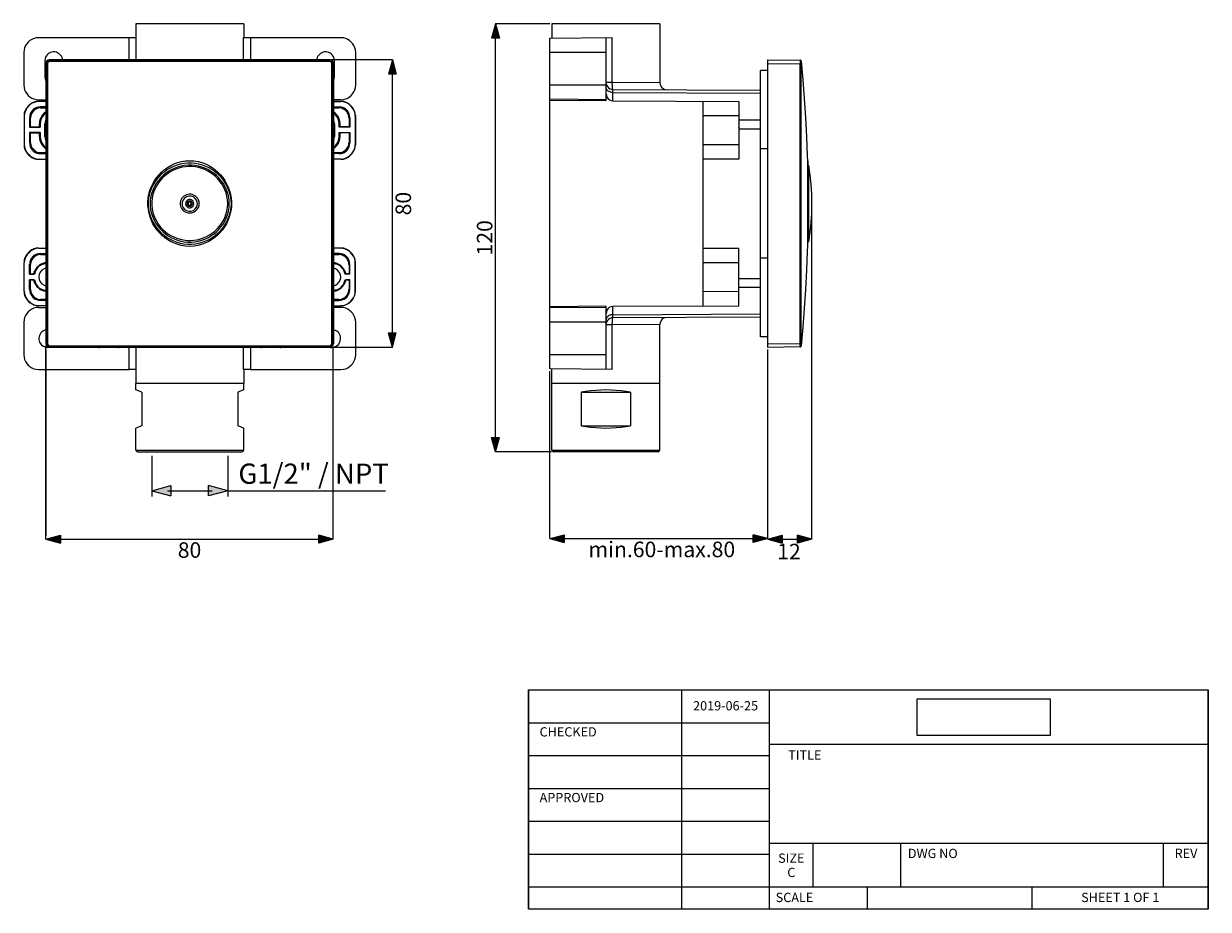
# Model space of a CAD drawing. Units: millimetres. Extents: x 66 to 295, y -208 to -37.
import ezdxf

# ---------------------------------------------------------------- set-up
doc = ezdxf.new("R2010")
doc.units = ezdxf.units.MM
doc.header["$MEASUREMENT"] = 0
doc.header["$XCLIPFRAME"] = 0
for name, color, linetype, lineweight in [('0_Ном._пера__1', 7, 'Continuous', 13), ('0_Ном._пера__21', 7, 'Continuous', 20), ('Чертеж и Рисунок_Ном._пера__1', 7, 'Continuous', 13), ('Чертеж и Рисунок_Ном._пера__5', 5, 'Continuous', 0)]:
    doc.layers.add(name, color=color, linetype=linetype, lineweight=lineweight)
doc.layers.add('_Шаблон', color=7, linetype='Continuous')
doc.layers.add('Чертеж и Рисунок', color=7, linetype='Continuous')
doc.styles.add('СГЕНЕРИР_СТИЛЬ_1', font='txt')
doc.dimstyles.new('СГЕНЕРИР_СТИЛЬ__1', dxfattribs={"dimtxt": 3, "dimasz": 2.753623, "dimexe": 0.18, "dimexo": 0.4, "dimgap": 0.09, "dimtad": 3, "dimtih": 1, "dimtoh": 1, "dimdec": 0, "dimzin": 0, "dimdsep": 46, "dimtxsty": 'СГЕНЕРИР_СТИЛЬ_1', "dimblk": 'ARROWHEAD_5', "dimblk1": 'ARROWHEAD_5', "dimblk2": 'ARROWHEAD_5', "dimcen": 0.09, "dimclrd": 5, "dimclre": 5, "dimclrt": 5, "dimazin": 0, "dimtfac": 1, "dimtdec": 4, "dimtmove": 0, "dimatfit": 3, "dimfxl": 0, "dimtolj": 1, "dimtzin": 0, "dimarcsym": 0})
doc.dimstyles.new('СГЕНЕРИР_СТИЛЬ__2', dxfattribs={"dimtxt": 3, "dimasz": 2.753623, "dimexe": 0.18, "dimexo": 0.4, "dimgap": 0.09, "dimtad": 3, "dimdec": 0, "dimzin": 0, "dimdsep": 46, "dimtxsty": 'СГЕНЕРИР_СТИЛЬ_1', "dimblk": 'ARROWHEAD_5', "dimblk1": 'ARROWHEAD_5', "dimblk2": 'ARROWHEAD_5', "dimcen": 0.09, "dimclrd": 5, "dimclre": 5, "dimclrt": 5, "dimazin": 0, "dimtfac": 1, "dimtdec": 4, "dimtmove": 0, "dimatfit": 3, "dimfxl": 0, "dimtolj": 1, "dimtzin": 0, "dimarcsym": 0})
doc.dimstyles.new('СГЕНЕРИР_СТИЛЬ__3', dxfattribs={"dimtxt": 3, "dimasz": 2.753623, "dimexe": 0.18, "dimexo": 0.4, "dimgap": 0.09, "dimtad": 1, "dimdec": 0, "dimzin": 0, "dimdsep": 46, "dimtxsty": 'СГЕНЕРИР_СТИЛЬ_1', "dimblk": 'ARROWHEAD_5', "dimblk1": 'ARROWHEAD_5', "dimblk2": 'ARROWHEAD_5', "dimcen": 0.09, "dimclrd": 5, "dimclre": 5, "dimclrt": 5, "dimazin": 0, "dimtfac": 1, "dimtdec": 4, "dimtmove": 0, "dimatfit": 3, "dimfxl": 0, "dimtolj": 1, "dimtzin": 0, "dimarcsym": 0})
doc.dimstyles.new('СГЕНЕРИР_СТИЛЬ__4', dxfattribs={"dimtxt": 3, "dimasz": 2.753623, "dimexe": 0.18, "dimexo": 0.4, "dimgap": 0.09, "dimtad": 1, "dimtih": 1, "dimtoh": 1, "dimdec": 0, "dimzin": 0, "dimdsep": 46, "dimtxsty": 'СГЕНЕРИР_СТИЛЬ_1', "dimblk": 'ARROWHEAD_5', "dimblk1": 'ARROWHEAD_5', "dimblk2": 'ARROWHEAD_5', "dimcen": 0.09, "dimclrd": 5, "dimclre": 5, "dimclrt": 5, "dimazin": 0, "dimtfac": 1, "dimtdec": 4, "dimtmove": 2, "dimatfit": 3, "dimfxl": 0, "dimtolj": 1, "dimtzin": 0, "dimarcsym": 0})
picture_1 = doc.add_image_def('image1.png', size_in_pixel=(1453, 402))

# ---------------------------------------------------------------- blocks, each defined once
blk = doc.blocks.new('Линия_1', base_point=(90.89, -127.41))
at = {"layer": 'Чертеж и Рисунок_Ном._пера__5', "linetype": 'Continuous', "lineweight": 0}
for points in [[(90.89, -127.41), (94.62, -128.41), (94.62, -126.41)], [(105.61, -127.41), (101.88, -126.41), (101.88, -128.41)]]:
    blk.add_hatch(color=5, dxfattribs=at).paths.add_polyline_path(points)
at = {"layer": 'Чертеж и Рисунок_Ном._пера__5', "color": 5, "linetype": 'Continuous', "lineweight": 0}
for p, q in [((90.89, -127.41), (94.62, -126.41)), ((90.89, -127.41), (94.62, -128.41)), ((94.62, -126.41), (94.62, -128.41)), ((94.62, -127.41), (101.88, -127.41)), ((105.61, -127.41), (101.88, -126.41)), ((101.88, -128.41), (101.88, -126.41)), ((105.61, -127.41), (101.88, -128.41))]:
    blk.add_line(p, q, dxfattribs=at)
blk = doc.blocks.new('*D2')
at = {"layer": 'Чертеж и Рисунок_Ном._пера__5', "linetype": 'Continuous', "lineweight": 0}
for points in [[(70.45, -136.76), (73.25, -137.51), (73.25, -136.01)], [(125.96, -136.76), (123.16, -136.01), (123.16, -137.51)]]:
    blk.add_hatch(color=5, dxfattribs=at).paths.add_polyline_path(points)
at = {"layer": 'Чертеж и Рисунок_Ном._пера__5', "color": 5, "linetype": 'Continuous', "lineweight": 0}
for p, q in [((70.45, -136.76), (70.45, -99.42)), ((125.96, -136.76), (125.96, -99.68)), ((70.45, -136.76), (73.25, -136.01)), ((70.45, -136.76), (73.25, -137.51)), ((73.25, -136.01), (73.25, -137.51)), ((73.25, -136.76), (123.16, -136.76)), ((125.96, -136.76), (123.16, -136.01)), ((123.16, -137.51), (123.16, -136.01)), ((125.96, -136.76), (123.16, -137.51))]:
    blk.add_line(p, q, dxfattribs=at)
at = {"layer": 'Чертеж и Рисунок_Ном._пера__5', "color": 5, "lineweight": 0, "insert": (95.93, -140.36), "char_height": 3, "attachment_point": 7, "style": 'СГЕНЕРИР_СТИЛЬ_1'}
blk.add_mtext('\\A1;{\\pql;\\fArial|b0|i0|c204|p38;80}', dxfattribs=at)
blk = doc.blocks.new('ARROWHEAD_5')
at = {"linetype": 'Continuous', "lineweight": 0}
blk.add_hatch(color=0, dxfattribs=at).paths.add_polyline_path([(-1, 0.2679), (0, 0), (-1, -0.2679)])
at = {"color": 0, "linetype": 'Continuous', "lineweight": 0}
blk.add_line((0, 0), (-1, 0), dxfattribs=at)
blk = doc.blocks.new('*D4')
at = {"layer": 'Чертеж и Рисунок_Ном._пера__5', "linetype": 'Continuous', "lineweight": 0}
for points in [[(137.4, -44.13), (136.65, -46.93), (138.15, -46.93)], [(137.4, -99.72), (138.15, -96.92), (136.65, -96.92)]]:
    blk.add_hatch(color=5, dxfattribs=at).paths.add_polyline_path(points)
at = {"layer": 'Чертеж и Рисунок_Ном._пера__5', "color": 5, "linetype": 'Continuous', "lineweight": 0}
for p, q in [((137.4, -44.13), (125.65, -44.13)), ((137.4, -44.13), (136.65, -46.93)), ((137.4, -44.13), (138.15, -46.93)), ((138.15, -46.93), (136.65, -46.93)), ((137.4, -96.92), (137.4, -46.93)), ((137.4, -99.72), (136.65, -96.92)), ((136.65, -96.92), (138.15, -96.92)), ((137.4, -99.72), (138.15, -96.92)), ((137.4, -99.72), (125.92, -99.72))]:
    blk.add_line(p, q, dxfattribs=at)
at = {"layer": 'Чертеж и Рисунок_Ном._пера__5', "color": 5, "lineweight": 0, "insert": (141, -74.2), "char_height": 3, "attachment_point": 7, "rotation": 90, "style": 'СГЕНЕРИР_СТИЛЬ_1'}
blk.add_mtext('\\A1;{\\pql;\\fArial|b0|i0|c204|p38;80}', dxfattribs=at)
blk = doc.blocks.new('*D5')
at = {"layer": 'Чертеж и Рисунок_Ном._пера__5', "linetype": 'Continuous', "lineweight": 0}
for points in [[(157.31, -37.16), (156.56, -39.96), (158.06, -39.96)], [(157.31, -119.89), (158.06, -117.09), (156.56, -117.09)]]:
    blk.add_hatch(color=5, dxfattribs=at).paths.add_polyline_path(points)
at = {"layer": 'Чертеж и Рисунок_Ном._пера__5', "color": 5, "linetype": 'Continuous', "lineweight": 0}
for p, q in [((157.31, -37.16), (156.56, -39.96)), ((157.31, -37.16), (158.06, -39.96)), ((167.79, -37.16), (157.31, -37.16)), ((158.06, -39.96), (156.56, -39.96)), ((157.31, -117.09), (157.31, -39.96)), ((157.31, -119.89), (156.56, -117.09)), ((156.56, -117.09), (158.06, -117.09)), ((157.31, -119.89), (158.06, -117.09)), ((168.14, -119.89), (157.31, -119.89))]:
    blk.add_line(p, q, dxfattribs=at)
at = {"layer": 'Чертеж и Рисунок_Ном._пера__5', "color": 5, "lineweight": 0, "insert": (156.71, -81.94), "char_height": 3, "attachment_point": 7, "rotation": 90, "style": 'СГЕНЕРИР_СТИЛЬ_1'}
blk.add_mtext('\\A1;{\\pql;\\fArial|b0|i0|c204|p38;120}', dxfattribs=at)
blk = doc.blocks.new('*D6')
at = {"layer": 'Чертеж и Рисунок_Ном._пера__5', "linetype": 'Continuous', "lineweight": 0}
for points in [[(167.79, -136.64), (170.59, -137.39), (170.59, -135.89)], [(209.91, -136.64), (207.11, -135.89), (207.11, -137.39)]]:
    blk.add_hatch(color=5, dxfattribs=at).paths.add_polyline_path(points)
at = {"layer": 'Чертеж и Рисунок_Ном._пера__5', "color": 5, "linetype": 'Continuous', "lineweight": 0}
for p, q in [((209.91, -136.64), (209.91, -100.12)), ((167.79, -136.64), (167.79, -104.28)), ((167.79, -136.64), (170.59, -135.89)), ((167.79, -136.64), (170.59, -137.39)), ((170.59, -135.89), (170.59, -137.39)), ((170.59, -136.64), (207.11, -136.64)), ((209.91, -136.64), (207.11, -135.89)), ((207.11, -137.39), (207.11, -135.89)), ((209.91, -136.64), (207.11, -137.39))]:
    blk.add_line(p, q, dxfattribs=at)
at = {"layer": 'Чертеж и Рисунок_Ном._пера__5', "color": 5, "lineweight": 0, "insert": (175.28, -140.24), "char_height": 3, "attachment_point": 7, "style": 'СГЕНЕРИР_СТИЛЬ_1'}
blk.add_mtext('\\A1;{\\pql;\\fArial|b0|i0|c204|p38;min.60-max.80}', dxfattribs=at)
blk = doc.blocks.new('*D7')
at = {"layer": 'Чертеж и Рисунок_Ном._пера__5', "linetype": 'Continuous', "lineweight": 0}
for points in [[(209.91, -136.76), (212.71, -137.51), (212.71, -136.01)], [(218.42, -136.76), (215.62, -136.01), (215.62, -137.51)]]:
    blk.add_hatch(color=5, dxfattribs=at).paths.add_polyline_path(points)
at = {"layer": 'Чертеж и Рисунок_Ном._пера__5', "color": 5, "linetype": 'Continuous', "lineweight": 0}
for p, q in [((218.42, -136.76), (218.42, -72.13)), ((209.91, -136.76), (209.91, -100.12)), ((209.91, -136.76), (212.71, -136.01)), ((209.91, -136.76), (212.71, -137.51)), ((212.71, -136.01), (212.71, -137.51)), ((212.71, -136.76), (215.62, -136.76)), ((218.42, -136.76), (215.62, -136.01)), ((215.62, -137.51), (215.62, -136.01)), ((218.42, -136.76), (215.62, -137.51))]:
    blk.add_line(p, q, dxfattribs=at)
at = {"layer": 'Чертеж и Рисунок_Ном._пера__5', "color": 5, "lineweight": 0, "insert": (211.72, -140.65), "char_height": 3, "attachment_point": 7, "style": 'СГЕНЕРИР_СТИЛЬ_1'}
blk.add_mtext('\\A1;{\\pql;\\fArial|b0|i0|c204|p38;12}', dxfattribs=at)

msp = doc.modelspace()

# ---------------------------------------------------------------- hatches: boundary and pattern name
at = {"layer": 'Чертеж и Рисунок_Ном._пера__1', "linetype": 'Continuous', "lineweight": 0, "true_color": 0x000000}
for points in [[(90.89, -127.41), (93.92, -127.96), (93.92, -126.85)], [(105.61, -127.41), (102.55, -126.85), (102.55, -127.96)]]:
    msp.add_hatch(color=18, dxfattribs=at).paths.add_polyline_path(points)

# ---------------------------------------------------------------- linework, layer by layer
at = {"layer": '0_Ном._пера__1', "color": 7, "linetype": 'Continuous', "lineweight": 13}
for p, q in [((163.67, -208.17), (163.67, -165.86)), ((163.67, -165.86), (294.98, -165.86)), ((193.29, -208.17), (193.29, -165.86)), ((210.22, -208.17), (210.22, -165.86)), ((295, -208.17), (295, -165.86)), ((163.67, -172.22), (210.22, -172.22)), ((210.22, -176.35), (294.98, -176.35)), ((163.67, -178.55), (210.22, -178.55)), ((163.67, -184.91), (210.22, -184.91)), ((163.67, -191.24), (210.22, -191.24)), ((210.22, -195.47), (294.98, -195.47)), ((218.68, -203.93), (218.68, -195.47)), ((235.6, -203.93), (235.6, -195.47)), ((286.37, -203.93), (286.37, -195.47)), ((294.98, -195.47), (294.98, -201.66)), ((163.67, -197.6), (210.22, -197.6)), ((294.98, -198.36), (294.98, -203.19)), ((163.67, -203.93), (294.98, -203.93)), ((229.18, -208.24), (229.18, -203.93)), ((260.99, -208.24), (260.99, -203.93)), ((163.67, -208.17), (295, -208.17))]:
    msp.add_line(p, q, dxfattribs=at)
at = {"layer": '0_Ном._пера__21', "color": 7, "linetype": 'Continuous', "lineweight": 20}
for p, q in [((163.67, -165.86), (295, -165.86)), ((163.67, -165.86), (163.67, -208.17)), ((295, -165.86), (295, -208.17)), ((295, -175.22), (295, -208.28)), ((163.67, -208.17), (295, -208.17))]:
    msp.add_line(p, q, dxfattribs=at)
at = {"layer": 'Чертеж и Рисунок_Ном._пера__1', "color": 7, "linetype": 'Continuous', "lineweight": 13, "flags": 128}
for points in [[(87.83, -37.16), (87.83, -39.87)], [(108.67, -37.16), (87.83, -37.16)], [(108.67, -37.16), (108.67, -39.87)], [(168.19, -37.16), (168.19, -39.96)], [(189.07, -37.16), (168.19, -37.16)], [(189.07, -37.16), (189.07, -48.56)], [(86.52, -39.87), (69.05, -39.87)], [(86.52, -39.84), (87.89, -39.84)], [(86.52, -44.13), (86.52, -39.87)], [(87.89, -44.13), (87.89, -39.84)], [(108.58, -39.84), (108.58, -44.13)], [(108.61, -39.84), (109.98, -39.84)], [(109.98, -39.87), (109.98, -44.13)], [(127.44, -39.87), (109.98, -39.87)], [(167.79, -39.96), (179.86, -39.84)], [(179.85, -104), (167.79, -103.88), (167.79, -39.96)], [(178.63, -39.87), (178.63, -52.09)], [(179.85, -48.5), (179.85, -39.84)], [(66.17, -42.73), (66.17, -48.99)], [(130.3, -48.99), (130.3, -42.73)], [(178.63, -42.73), (167.79, -42.73)], [(70.28, -44.3), (70.28, -47.42)], [(71.12, -44.16), (70.86, -44.21), (70.66, -44.36), (70.51, -44.56), (70.45, -44.83)], [(70.45, -44.83), (70.45, -99.02)], [(70.45, -44.83), (70.54, -44.91)], [(70.75, -44.91), (70.54, -44.91)], [(70.54, -44.91), (70.54, -98.93)], [(71.24, -44.24), (70.98, -44.3), (70.77, -44.45), (70.63, -44.65), (70.57, -44.91)], [(70.75, -44.91), (70.75, -98.93)], [(71.24, -44.45), (71.01, -44.51), (70.83, -44.68), (70.77, -44.91)], [(71.12, -44.13), (71.24, -44.24)], [(125.34, -44.13), (71.12, -44.13)], [(71.24, -44.45), (71.24, -44.24)], [(125.23, -44.24), (71.24, -44.24)], [(125.23, -44.45), (71.24, -44.45)], [(125.34, -44.13), (125.23, -44.24)], [(125.9, -44.91), (125.84, -44.65), (125.69, -44.45), (125.49, -44.3), (125.23, -44.24)], [(125.23, -44.45), (125.23, -44.24)], [(125.69, -44.91), (125.63, -44.68), (125.46, -44.51), (125.23, -44.45)], [(126.01, -44.83), (125.96, -44.56), (125.81, -44.36), (125.61, -44.21), (125.34, -44.16)], [(125.72, -98.93), (125.72, -44.91)], [(125.72, -44.91), (125.93, -44.91)], [(126.04, -44.83), (125.93, -44.91)], [(125.93, -98.93), (125.93, -44.91)], [(126.04, -44.83), (126.04, -99.02)], [(126.22, -47.42), (126.22, -44.3)], [(209.91, -99.72), (209.91, -44.13)], [(209.91, -44.13), (216.2, -44.24), (216.18, -44.24)], [(209.91, -44.83), (216.18, -44.91)], [(216.38, -44.42), (216.32, -44.3), (216.18, -44.24)], [(216.38, -44.45), (216.32, -44.3), (216.18, -44.24)], [(216.18, -44.24), (216.18, -44.91)], [(216.38, -44.91), (216.18, -44.91)], [(216.18, -98.93), (216.18, -44.91)], [(216.21, -44.24), (216.21, -44.21)], [(216.41, -44.42), (216.38, -44.42), (216.38, -44.45)], [(216.38, -44.45), (216.38, -44.91)], [(216.38, -98.93), (216.38, -44.91)], [(216.73, -48.03), (216.41, -44.42)], [(70.28, -47.42), (70.31, -47.8), (70.45, -48.18)], [(126.01, -48.18), (126.16, -47.8), (126.19, -47.42)], [(208.51, -97.65), (208.51, -46.2)], [(209.91, -46.2), (208.51, -46.2)], [(217.63, -63.63), (217.6, -62.72), (217.46, -59.05), (217.25, -55.38), (217.02, -51.71), (216.73, -48.03)], [(167.79, -48.99), (178.63, -48.99)], [(179.85, -48.5), (178.63, -48.5)], [(178.69, -48.73), (178.78, -49.05), (178.92, -49.32), (179.16, -49.55), (179.42, -49.72), (179.71, -49.84), (180.03, -49.87)], [(180, -49.9), (179.97, -49.84), (179.94, -49.75), (179.91, -49.58), (179.88, -49.23), (179.85, -48.5)], [(189.07, -48.56), (179.86, -48.5)], [(180, -49.9), (180, -49.87)], [(180, -52.08), (180, -49.9)], [(180, -49.9), (208.51, -50.02)], [(180, -50.01), (180, -49.93)], [(180, -50.45), (180, -50.02)], [(189.07, -48.56), (189.12, -48.91), (189.24, -49.23), (189.47, -49.52), (189.74, -49.75), (190.09, -49.87), (190.44, -49.93)], [(69.05, -52.17), (69.03, -52.14)], [(70.45, -52.14), (69.03, -52.14)], [(69.05, -51.85), (70.45, -51.85)], [(70.45, -52.17), (69.05, -52.17)], [(127.44, -51.85), (126.04, -51.85)], [(126.04, -52.14), (127.47, -52.14)], [(126.04, -52.17), (127.44, -52.17)], [(127.47, -52.14), (127.44, -52.17)], [(178.63, -51.85), (167.79, -51.76)], [(178.63, -52.08), (167.79, -51.97)], [(178.66, -50.69), (178.72, -51.04), (178.83, -51.36), (179.07, -51.65), (179.33, -51.88), (179.68, -52), (180.03, -52.06)], [(180, -50.45), (208.51, -50.6)], [(180, -52.08), (204.34, -52.17)], [(197.4, -91.7), (197.4, -52.14)], [(204.34, -52.17), (204.34, -63.31)], [(70.45, -54.18), (70.1, -54.47), (69.78, -54.8), (69.52, -55.2), (69.35, -55.61), (69.23, -56.05), (69.2, -56.52)], [(70.42, -54.33), (70.05, -54.68), (69.75, -55.06), (69.52, -55.52), (69.37, -56.02), (69.32, -56.52)], [(70.45, -54.39), (70.07, -54.74), (69.78, -55.12), (69.55, -55.55), (69.43, -56.02), (69.38, -56.52)], [(69.4, -53.22), (69.43, -53.25)], [(70.45, -53.22), (69.4, -53.22)], [(69.43, -53.4), (69.43, -53.25)], [(69.43, -53.25), (70.45, -53.25)], [(69.43, -53.4), (70.45, -53.4)], [(127.27, -56.52), (127.24, -56.05), (127.12, -55.61), (126.95, -55.2), (126.68, -54.8), (126.36, -54.47), (126.01, -54.18)], [(127.09, -56.52), (127.03, -56.02), (126.92, -55.55), (126.68, -55.12), (126.39, -54.74), (126.01, -54.39)], [(126.04, -53.22), (127.09, -53.22)], [(126.04, -53.25), (127.06, -53.25)], [(126.04, -53.4), (127.06, -53.4)], [(127.15, -56.52), (127.09, -56.02), (126.95, -55.52), (126.71, -55.06), (126.42, -54.68), (126.04, -54.33)], [(127.06, -53.25), (127.09, -53.22)], [(127.06, -53.4), (127.06, -53.25)], [(66.26, -54.94), (66.26, -60.57)], [(66.29, -54.97), (66.26, -54.94)], [(66.29, -54.97), (66.29, -60.54)], [(67.31, -55.32), (67.31, -57.16)], [(67.31, -55.32), (67.33, -55.35)], [(67.31, -57.16), (67.33, -57.1)], [(67.31, -57.16), (69.38, -57.16)], [(67.33, -57.1), (67.33, -55.35)], [(67.48, -55.35), (67.33, -55.35)], [(67.48, -57.1), (67.36, -57.1)], [(67.48, -57.1), (67.48, -55.35)], [(67.48, -57.1), (69.17, -57.1)], [(69.17, -56.52), (69.17, -57.1)], [(69.17, -56.52), (69.38, -56.52)], [(69.29, -57.1), (69.17, -57.1)], [(69.32, -56.52), (69.32, -57.1)], [(69.32, -57.1), (69.38, -57.16)], [(69.38, -56.52), (69.38, -57.16)], [(70.45, -55.76), (70.31, -56.14), (70.28, -56.52)], [(70.28, -58.96), (70.28, -56.52)], [(126.19, -56.52), (126.16, -56.14), (126.01, -55.76)], [(126.22, -56.52), (126.22, -58.96)], [(127.12, -56.52), (127.3, -56.52)], [(127.12, -57.16), (127.12, -56.52)], [(127.15, -57.1), (127.12, -57.16)], [(129.16, -57.16), (127.12, -57.16)], [(127.15, -57.1), (127.15, -56.52)], [(127.3, -57.1), (127.18, -57.1)], [(127.3, -57.1), (127.3, -56.52)], [(129.02, -57.1), (127.3, -57.1)], [(129.02, -55.35), (129.13, -55.35)], [(129.02, -55.35), (129.02, -57.1)], [(129.13, -57.1), (129.02, -57.1)], [(129.13, -55.35), (129.16, -55.32)], [(129.13, -55.35), (129.13, -57.1)], [(129.16, -57.16), (129.13, -57.1)], [(129.16, -55.32), (129.16, -57.16)], [(130.24, -54.94), (130.21, -54.97)], [(130.21, -54.97), (130.21, -60.54)], [(130.24, -54.94), (130.24, -60.57)], [(204.34, -54.97), (197.4, -54.94)], [(204.34, -55.76), (208.51, -55.76)], [(204.37, -57.07), (204.37, -56.66), (204.34, -56.46)], [(204.34, -57.24), (204.34, -57.07)], [(67.31, -58.21), (67.31, -60.19)], [(67.31, -58.21), (67.33, -58.23)], [(69.38, -58.21), (67.31, -58.21)], [(67.33, -60.16), (67.33, -58.24)], [(67.36, -58.24), (67.48, -58.24)], [(67.48, -60.16), (67.48, -58.24)], [(67.48, -58.24), (69.17, -58.24)], [(69.17, -58.24), (69.17, -58.96)], [(69.17, -58.24), (69.29, -58.24)], [(69.17, -58.96), (69.38, -58.96)], [(69.2, -58.96), (69.23, -59.43), (69.35, -59.87), (69.52, -60.28), (69.78, -60.68), (70.1, -61.01), (70.45, -61.3)], [(69.32, -58.24), (69.38, -58.21)], [(69.32, -58.24), (69.32, -58.96)], [(69.32, -58.96), (69.38, -59.46), (69.52, -59.96), (69.75, -60.42), (70.05, -60.8), (70.42, -61.15)], [(69.38, -58.21), (69.38, -58.96)], [(69.38, -58.96), (69.43, -59.46), (69.55, -59.93), (69.78, -60.36), (70.07, -60.74), (70.45, -61.09)], [(70.28, -58.96), (70.31, -59.34), (70.45, -59.72)], [(126.01, -61.3), (126.36, -61), (126.68, -60.68), (126.95, -60.28), (127.12, -59.87), (127.24, -59.43), (127.27, -58.96)], [(126.01, -61.09), (126.39, -60.74), (126.68, -60.36), (126.92, -59.93), (127.03, -59.46), (127.09, -58.96)], [(126.01, -59.72), (126.16, -59.34), (126.19, -58.96)], [(126.04, -61.15), (126.42, -60.8), (126.71, -60.42), (126.95, -59.95), (127.09, -59.46), (127.15, -58.96)], [(127.12, -58.21), (129.16, -58.21)], [(127.12, -58.96), (127.12, -58.21)], [(127.15, -58.24), (127.12, -58.21)], [(127.12, -58.96), (127.3, -58.96)], [(127.15, -58.96), (127.15, -58.24)], [(127.18, -58.24), (127.3, -58.24)], [(129.02, -58.24), (127.3, -58.24)], [(127.3, -58.96), (127.3, -58.24)], [(129.02, -58.24), (129.02, -60.16)], [(129.02, -58.24), (129.13, -58.24)], [(129.16, -58.21), (129.13, -58.23)], [(129.13, -58.24), (129.13, -60.16)], [(129.16, -58.21), (129.16, -60.19)], [(204.34, -57.45), (208.51, -57.45)], [(66.29, -60.54), (66.26, -60.57)], [(67.31, -60.19), (67.33, -60.16)], [(67.48, -60.16), (67.33, -60.16)], [(129.02, -60.16), (129.13, -60.16)], [(129.13, -60.16), (129.16, -60.19)], [(130.24, -60.57), (130.21, -60.54)], [(204.34, -60.54), (197.4, -60.57)], [(209.91, -61.35), (208.51, -61.35)], [(69.05, -63.31), (69.03, -63.34)], [(69.03, -63.34), (70.45, -63.34)], [(69.05, -63.31), (70.45, -63.31)], [(69.4, -62.26), (69.43, -62.23)], [(69.4, -62.26), (70.45, -62.26)], [(69.43, -62.11), (69.43, -62.23)], [(70.45, -62.11), (69.43, -62.11)], [(70.45, -62.23), (69.43, -62.23)], [(127.06, -62.11), (126.04, -62.11)], [(127.06, -62.23), (126.04, -62.23)], [(127.09, -62.26), (126.04, -62.26)], [(127.44, -63.31), (126.04, -63.31)], [(127.47, -63.34), (126.04, -63.34)], [(127.06, -62.11), (127.06, -62.23)], [(127.06, -62.23), (127.09, -62.26)], [(127.47, -63.34), (127.44, -63.31)], [(204.34, -63.31), (197.4, -63.34)], [(217.63, -63.63), (217.63, -65.58)], [(217.63, -80.21), (217.63, -63.63)], [(217.78, -64.56), (217.6, -64.33)], [(217.63, -65.58), (217.63, -70.48)], [(217.81, -79.28), (217.81, -64.56)], [(218.42, -70.07), (218.27, -68.23), (218.1, -66.4), (217.81, -64.59)], [(218.42, -70.1), (218.42, -70.07)], [(218.42, -73.77), (218.42, -70.07)], [(218.42, -73.71), (218.42, -70.13)], [(98.06, -71.67), (97.94, -71.79), (97.91, -71.94), (97.94, -72.08), (98.06, -72.2)], [(97.91, -71.94), (97.94, -72.08), (98.06, -72.2)], [(98.09, -71.64), (97.97, -71.76), (97.94, -71.79)], [(98.06, -71.62), (98.09, -71.64)], [(98.06, -72.23), (98.06, -72.2)], [(98.06, -72.2), (98.23, -72.26), (98.41, -72.2)], [(98.41, -71.64), (98.23, -71.62), (98.09, -71.64)], [(98.41, -72.2), (98.52, -72.05), (98.55, -71.91), (98.52, -71.76), (98.4, -71.64)], [(98.41, -71.62), (98.41, -71.64)], [(98.41, -72.23), (98.41, -72.2)], [(217.63, -72.4), (217.63, -71.44)], [(217.63, -78.26), (217.63, -73.36)], [(217.81, -79.28), (218.1, -77.47), (218.28, -75.64), (218.42, -73.8)], [(218.42, -73.74), (218.42, -73.77)], [(217.6, -79.52), (217.78, -79.28)], [(217.63, -80.16), (217.63, -78.26)], [(69.03, -80.51), (69.05, -80.53)], [(69.03, -80.51), (70.45, -80.51)], [(69.05, -80.54), (70.45, -80.54)], [(69.4, -81.58), (70.45, -81.58)], [(69.43, -81.61), (69.4, -81.59)], [(69.43, -81.73), (69.43, -81.61)], [(69.43, -81.61), (70.45, -81.61)], [(69.43, -81.73), (70.45, -81.73)], [(127.47, -80.51), (126.04, -80.51)], [(127.44, -80.54), (126.04, -80.54)], [(127.09, -81.58), (126.04, -81.58)], [(126.04, -81.61), (127.06, -81.61)], [(126.04, -81.73), (127.06, -81.73)], [(127.09, -81.58), (127.06, -81.61)], [(127.06, -81.73), (127.06, -81.61)], [(127.44, -80.54), (127.47, -80.51)], [(197.4, -80.51), (204.34, -80.53)], [(204.34, -91.67), (204.34, -80.54)], [(216.41, -99.42), (216.73, -95.81), (217.02, -92.17), (217.25, -88.49), (217.46, -84.79), (217.6, -81.12), (217.63, -80.21)], [(66.26, -88.9), (66.26, -83.28)], [(66.26, -83.28), (66.28, -83.33)], [(66.29, -88.87), (66.29, -83.33)], [(67.31, -85.58), (67.31, -83.65)], [(67.33, -83.68), (67.31, -83.65)], [(67.33, -85.52), (67.33, -83.68)], [(67.48, -83.68), (67.33, -83.68)], [(67.48, -85.52), (67.48, -83.68)], [(129.02, -83.68), (129.13, -83.68)], [(129.02, -83.68), (129.02, -85.52)], [(129.16, -83.65), (129.13, -83.68)], [(129.13, -83.68), (129.13, -85.52)], [(129.16, -85.58), (129.16, -83.65)], [(130.21, -83.33), (130.24, -83.28)], [(130.21, -88.87), (130.21, -83.33)], [(130.24, -88.9), (130.24, -83.28)], [(197.4, -83.28), (204.34, -83.33)], [(209.91, -82.49), (208.51, -82.49)], [(67.31, -85.58), (67.33, -85.52)], [(67.31, -85.58), (68.21, -85.58)], [(67.31, -86.63), (67.33, -86.66)], [(67.31, -88.52), (67.31, -86.63)], [(68.21, -86.63), (67.31, -86.63)], [(67.33, -88.52), (67.33, -86.66)], [(67.48, -85.52), (67.36, -85.52)], [(67.36, -86.66), (67.48, -86.66)], [(67.48, -85.52), (68.03, -85.52)], [(67.48, -88.52), (67.48, -86.66)], [(67.48, -86.66), (68.03, -86.66)], [(68.15, -85.52), (68.03, -85.52)], [(68.03, -86.66), (68.15, -86.66)], [(68.18, -85.49), (68.21, -85.55)], [(68.21, -86.63), (68.18, -86.69)], [(128.29, -85.55), (128.32, -85.49)], [(129.16, -85.58), (128.29, -85.58)], [(128.29, -86.63), (129.16, -86.63)], [(128.32, -86.69), (128.29, -86.63)], [(128.46, -85.52), (128.32, -85.52)], [(128.32, -86.66), (128.46, -86.66)], [(129.02, -85.52), (128.46, -85.52)], [(129.02, -86.66), (128.46, -86.66)], [(129.13, -85.52), (129.02, -85.52)], [(129.02, -86.66), (129.02, -88.52)], [(129.02, -86.66), (129.13, -86.66)], [(129.16, -85.58), (129.13, -85.52)], [(129.16, -86.63), (129.13, -86.66)], [(129.13, -86.66), (129.13, -88.52)], [(129.16, -88.52), (129.16, -86.63)], [(204.34, -86.39), (208.51, -86.39)], [(66.26, -88.9), (66.28, -88.87)], [(67.33, -88.52), (67.31, -88.52)], [(67.48, -88.52), (67.33, -88.52)], [(129.02, -88.52), (129.13, -88.52)], [(129.16, -88.52), (129.13, -88.52)], [(130.21, -88.87), (130.24, -88.9)], [(197.4, -88.9), (204.34, -88.87)], [(204.34, -88.09), (208.51, -88.09)], [(69.43, -90.59), (69.4, -90.62)], [(70.45, -90.62), (69.4, -90.62)], [(69.43, -90.45), (69.43, -90.59)], [(70.45, -90.45), (69.43, -90.45)], [(70.45, -90.59), (69.43, -90.59)], [(127.06, -90.45), (126.04, -90.45)], [(127.06, -90.59), (126.04, -90.59)], [(126.04, -90.62), (127.09, -90.62)], [(127.06, -90.45), (127.06, -90.59)], [(127.09, -90.62), (127.06, -90.59)], [(69.03, -91.7), (69.05, -91.67)], [(70.45, -91.7), (69.03, -91.7)], [(70.45, -91.67), (69.05, -91.67)], [(69.05, -91.99), (70.45, -91.99)], [(126.04, -91.67), (127.44, -91.67)], [(126.04, -91.7), (127.47, -91.7)], [(127.44, -91.99), (126.04, -91.99)], [(127.44, -91.67), (127.47, -91.7)], [(178.63, -91.76), (167.79, -91.88)], [(178.63, -91.99), (167.79, -92.08)], [(178.63, -91.76), (178.63, -103.97)], [(180.03, -91.79), (179.68, -91.85), (179.33, -91.96), (179.07, -92.2), (178.83, -92.49), (178.72, -92.81), (178.66, -93.16)], [(180, -91.76), (204.34, -91.67)], [(180, -93.94), (180, -91.76)], [(180, -93.39), (208.51, -93.24)], [(180, -93.86), (180, -93.59)], [(66.17, -94.85), (66.17, -101.12)], [(130.3, -101.12), (130.3, -94.85)], [(178.63, -94.85), (167.79, -94.85)], [(189.07, -95.29), (179.86, -95.34), (178.63, -95.34)], [(180.03, -93.97), (179.71, -94), (179.42, -94.12), (179.16, -94.29), (178.92, -94.53), (178.78, -94.79), (178.69, -95.11)], [(179.85, -95.34), (179.88, -94.62), (179.91, -94.27), (179.94, -94.09), (179.97, -94), (180, -93.94)], [(179.85, -104), (179.85, -95.34)], [(180, -93.94), (208.51, -93.83)], [(180, -93.94), (180, -93.86)], [(190.44, -93.92), (190.09, -93.97), (189.74, -94.09), (189.47, -94.32), (189.24, -94.62), (189.12, -94.94), (189.07, -95.29)], [(189.07, -119.54), (189.07, -95.29)], [(209.91, -97.65), (208.51, -97.65)], [(70.45, -99.02), (70.54, -98.93)], [(70.45, -99.02), (70.51, -99.28), (70.66, -99.48), (70.86, -99.63), (71.12, -99.69)], [(70.45, -100.12), (70.45, -136.13)], [(70.75, -98.93), (70.54, -98.93)], [(70.57, -98.93), (70.63, -99.19), (70.77, -99.4), (70.98, -99.54), (71.24, -99.6)], [(70.77, -98.93), (70.83, -99.16), (71.01, -99.34), (71.24, -99.4)], [(80.69, -99.72), (70.8, -99.72)], [(71.12, -99.72), (71.24, -99.6)], [(71.24, -99.4), (125.23, -99.4)], [(71.24, -99.4), (71.24, -99.6)], [(71.24, -99.6), (125.23, -99.6)], [(80.69, -99.72), (80.8, -99.72)], [(80.83, -99.72), (80.86, -99.72)], [(81.01, -99.72), (80.89, -99.72)], [(84.21, -99.72), (81.01, -99.72)], [(84.33, -99.72), (84.21, -99.72)], [(84.39, -99.72), (84.36, -99.72)], [(84.42, -99.72), (84.53, -99.72)], [(111.96, -99.72), (84.53, -99.72)], [(86.52, -103.97), (86.52, -99.72)], [(87.89, -104), (87.89, -99.72)], [(108.58, -99.72), (108.58, -104)], [(109.98, -99.72), (109.98, -103.97)], [(111.96, -99.72), (112.08, -99.72)], [(112.08, -99.72), (112.14, -99.72)], [(112.26, -99.72), (112.14, -99.72)], [(115.49, -99.72), (112.26, -99.72)], [(115.61, -99.72), (115.49, -99.72)], [(115.67, -99.72), (115.64, -99.72)], [(115.69, -99.72), (115.81, -99.72)], [(125.34, -99.72), (115.81, -99.72)], [(125.23, -99.6), (125.49, -99.54), (125.69, -99.4), (125.84, -99.19), (125.9, -98.93)], [(125.23, -99.4), (125.46, -99.34), (125.64, -99.16), (125.69, -98.93)], [(125.23, -99.4), (125.23, -99.6)], [(125.34, -99.72), (125.23, -99.6)], [(125.34, -99.69), (125.61, -99.63), (125.81, -99.48), (125.96, -99.28), (126.01, -99.02)], [(125.34, -99.72), (125.69, -99.72)], [(125.72, -98.93), (125.93, -98.93)], [(126.04, -99.02), (125.93, -98.93)], [(209.91, -99.02), (216.18, -98.93)], [(216.18, -99.6), (216.2, -99.6), (209.91, -99.72)], [(216.15, -99.42), (216.15, -98.93)], [(216.15, -99.6), (216.18, -99.6)], [(216.38, -98.93), (216.18, -98.93)], [(216.18, -99.42), (216.18, -99.6)], [(216.18, -99.6), (216.32, -99.54), (216.38, -99.43)], [(216.18, -99.6), (216.2, -99.6)], [(216.38, -99.4), (216.32, -99.54), (216.21, -99.6)], [(216.21, -99.6), (216.21, -99.57)], [(216.38, -98.93), (216.38, -99.4)], [(178.63, -101.12), (167.79, -101.12)], [(69.05, -103.97), (86.52, -103.97)], [(87.89, -104), (86.52, -104)], [(87.83, -103.97), (87.83, -106.68)], [(109.98, -104), (108.61, -104)], [(108.67, -103.97), (108.67, -106.68)], [(109.98, -103.97), (127.44, -103.97)], [(168.19, -119.54), (168.19, -103.88)], [(108.67, -106.68), (87.83, -106.68)], [(87.83, -107.91), (87.83, -106.68)], [(108.67, -107.91), (108.67, -106.68)], [(189.07, -106.68), (168.19, -106.68)], [(88.96, -108.34), (87.83, -107.91)], [(88.96, -108.34), (88.96, -114.87)], [(108.67, -107.91), (107.53, -108.34)], [(107.53, -108.34), (107.53, -114.87)], [(173.88, -108.34), (183.38, -108.34)], [(173.88, -108.34), (173.88, -114.87)], [(183.38, -108.34), (183.38, -114.87)], [(88.96, -114.87), (87.83, -115.28)], [(87.83, -119.54), (87.83, -115.28)], [(108.67, -115.28), (107.53, -114.87)], [(108.67, -119.54), (108.67, -115.28)], [(173.88, -114.87), (183.38, -114.87)], [(87.83, -119.54), (108.67, -119.54)], [(87.86, -119.54), (87.89, -119.68), (88, -119.83), (88.18, -119.86)], [(88.18, -119.89), (108.32, -119.89)], [(108.32, -119.86), (108.47, -119.83), (108.61, -119.68), (108.64, -119.54)], [(168.19, -119.54), (189.07, -119.54)], [(168.22, -119.54), (168.19, -119.54), (168.25, -119.68), (168.37, -119.83), (168.54, -119.89)], [(188.72, -119.89), (168.54, -119.89)], [(188.72, -119.89), (188.86, -119.83), (189.01, -119.68), (189.07, -119.54)], [(93.92, -127.41), (102.55, -127.41)]]:
    msp.add_lwpolyline(points, dxfattribs=at)
for points in [[(69.05, -39.87), (68.56, -39.9, 0.30192), (66.23, -42.23), (66.2, -42.73)], [(130.3, -42.73), (130.27, -42.23, 0.30192), (127.94, -39.9), (127.44, -39.87)], [(73.72, -44.13), (73.63, -43.78, 0.747671), (70.31, -43.92), (70.28, -44.3)], [(126.19, -44.3), (126.16, -43.92, 0.747956), (122.84, -43.78), (122.75, -44.13)], [(66.2, -48.99), (66.23, -49.49, 0.30192), (68.56, -51.82), (69.05, -51.85)], [(127.44, -51.85), (127.94, -51.82, 0.30192), (130.27, -49.49), (130.3, -48.99)], [(180, -50.45), (179.77, -50.45, -0.10333), (179.09, -50.18, -0.165022), (178.66, -49.61), (178.63, -49.34)], [(69.03, -52.17), (68.56, -52.2, 0.278055), (66.29, -54.47), (66.26, -54.94)], [(69.05, -52.2), (68.59, -52.23, 0.278004), (66.31, -54.5), (66.29, -54.97)], [(130.21, -54.97), (130.18, -54.5, 0.278004), (127.91, -52.23), (127.44, -52.2)], [(130.24, -54.94), (130.21, -54.47, 0.278004), (127.94, -52.2), (127.47, -52.17)], [(69.4, -53.25), (69, -53.28, 0.312144), (67.36, -54.91), (67.33, -55.32)], [(69.43, -53.28), (69.02, -53.31, 0.312144), (67.39, -54.94), (67.36, -55.35)], [(69.43, -53.43), (69.05, -53.45, 0.264196), (67.54, -54.97), (67.51, -55.35)], [(129.13, -55.35), (129.1, -54.94, 0.312144), (127.47, -53.31), (127.06, -53.28)], [(128.99, -55.35), (128.96, -54.97, 0.264196), (127.44, -53.45), (127.06, -53.43)], [(129.16, -55.32), (129.13, -54.91, 0.312144), (127.5, -53.28), (127.09, -53.25)], [(66.26, -60.57), (66.28, -61.03, 0.2778), (68.56, -63.31), (69.03, -63.34)], [(66.29, -60.54), (66.31, -61.01, 0.2778), (68.59, -63.28), (69.05, -63.31)], [(67.33, -60.19), (67.36, -60.6, 0.312144), (69, -62.23), (69.4, -62.26)], [(67.36, -60.16), (67.39, -60.57, 0.312144), (69.02, -62.2), (69.43, -62.23)], [(67.51, -60.16), (67.54, -60.54, 0.264278), (69.05, -62.05), (69.43, -62.08)], [(127.06, -62.23), (127.47, -62.2, 0.312144), (129.1, -60.57), (129.13, -60.16)], [(127.06, -62.08), (127.44, -62.05, 0.264657), (128.96, -60.54), (128.99, -60.16)], [(127.09, -62.26), (127.5, -62.23, 0.312144), (129.13, -60.6), (129.16, -60.19)], [(127.44, -63.31), (127.91, -63.28, 0.2778), (130.18, -61.01), (130.21, -60.54)], [(127.47, -63.34), (127.94, -63.31, 0.278004), (130.21, -61.03), (130.24, -60.57)], [(69.03, -80.51), (68.56, -80.53, 0.278055), (66.29, -82.81), (66.26, -83.28)], [(69.05, -80.56), (68.59, -80.59, 0.278004), (66.31, -82.87), (66.29, -83.33)], [(69.4, -81.58), (69, -81.61, 0.312144), (67.36, -83.25), (67.33, -83.65)], [(69.43, -81.61), (69.02, -81.64, 0.312144), (67.39, -83.28), (67.36, -83.68)], [(69.43, -81.76), (69.05, -81.79, 0.264196), (67.54, -83.3), (67.51, -83.68)], [(129.13, -83.68), (129.1, -83.28, 0.312144), (127.47, -81.64), (127.06, -81.61)], [(128.99, -83.68), (128.96, -83.3, 0.264278), (127.44, -81.79), (127.06, -81.76)], [(129.16, -83.65), (129.13, -83.25, 0.312144), (127.5, -81.61), (127.09, -81.58)], [(130.21, -83.33), (130.18, -82.87, 0.2778), (127.91, -80.59), (127.44, -80.56)], [(130.24, -83.28), (130.21, -82.81, 0.278004), (127.94, -80.54), (127.47, -80.51)], [(70.45, -83.33), (69.99, -83.42, 0.197113), (68.21, -85.05), (68.06, -85.55)], [(70.45, -83.45), (69.99, -83.54, 0.257761), (68.33, -85.08), (68.18, -85.55)], [(70.45, -83.51), (70.02, -83.6, 0.257855), (68.36, -85.14), (68.24, -85.58)], [(70.45, -84.41), (70.1, -84.53, 0.645357), (70.1, -87.68), (70.45, -87.79)], [(128.43, -85.55), (128.29, -85.05, 0.197236), (126.51, -83.42), (126.04, -83.33)], [(128.32, -85.55), (128.17, -85.08, 0.257641), (126.51, -83.54), (126.04, -83.45)], [(128.26, -85.58), (128.14, -85.14, 0.257855), (126.48, -83.6), (126.04, -83.51)], [(126.04, -87.79), (126.39, -87.68, 0.645357), (126.39, -84.53), (126.04, -84.41)], [(68.06, -86.66), (68.21, -87.15, 0.197236), (69.99, -88.78), (70.45, -88.87)], [(68.18, -86.66), (68.33, -87.12, 0.258023), (69.99, -88.67), (70.45, -88.76)], [(68.24, -86.63), (68.36, -87.06, 0.257855), (70.02, -88.61), (70.45, -88.7)], [(126.04, -88.7), (126.48, -88.61, 0.257473), (128.14, -87.06), (128.26, -86.63)], [(126.04, -88.87), (126.51, -88.79, 0.197113), (128.29, -87.15), (128.43, -86.66)], [(126.04, -88.76), (126.51, -88.67, 0.257379), (128.17, -87.12), (128.32, -86.66)], [(66.26, -88.9), (66.28, -89.37, 0.271676), (68.56, -91.64), (69.03, -91.67)], [(66.29, -88.87), (66.31, -89.34, 0.271476), (68.59, -91.61), (69.05, -91.64)], [(67.33, -88.52), (67.36, -88.93, 0.312144), (69, -90.56), (69.4, -90.59)], [(67.36, -88.52), (67.39, -88.93, 0.312144), (69.02, -90.56), (69.43, -90.59)], [(67.51, -88.52), (67.54, -88.9, 0.264278), (69.05, -90.42), (69.43, -90.45)], [(127.06, -90.59), (127.47, -90.56, 0.312144), (129.1, -88.93), (129.13, -88.52)], [(127.06, -90.45), (127.44, -90.42, 0.26436), (128.96, -88.9), (128.99, -88.52)], [(127.09, -90.59), (127.5, -90.56, 0.312144), (129.13, -88.93), (129.16, -88.52)], [(127.44, -91.64), (127.91, -91.61, 0.271277), (130.18, -89.34), (130.21, -88.87)], [(127.47, -91.67), (127.94, -91.64, 0.271427), (130.21, -89.37), (130.24, -88.9)], [(69.05, -91.99), (68.56, -92.02, 0.30192), (66.23, -94.35), (66.2, -94.85)], [(130.3, -94.85), (130.27, -94.35, 0.30192), (127.94, -92.02), (127.44, -91.99)], [(180, -93.39), (179.77, -93.39, 0.10333), (179.09, -93.66, 0.165022), (178.66, -94.24), (178.63, -94.5)], [(70.45, -96.31), (70.1, -96.42, 0.715656), (70.45, -99.69), (70.8, -99.72)], [(125.69, -99.72), (126.04, -99.69, 0.715428), (126.39, -96.42), (126.04, -96.31)], [(66.2, -101.12), (66.23, -101.61, 0.30192), (68.56, -103.94), (69.05, -103.97)], [(127.44, -103.97), (127.94, -103.94, 0.30192), (130.27, -101.61), (130.3, -101.12)], [(183.38, -108.34), (182.57, -108.23, 0.076348), (174.7, -108.23), (173.88, -108.34)], [(173.88, -114.87), (174.7, -114.99, 0.076363), (182.57, -114.99), (183.38, -114.87)]]:
    msp.add_lwpolyline(points, format="xyb", dxfattribs=at)
for points in [[(98.23, -63.63), (99.05, -63.69), (99.87, -63.8, -0.834414), (99.05, -80.16), (98.23, -80.21), (97.42, -80.16, -0.836815), (96.63, -63.8), (97.42, -63.69)], [(106.28, -71.94), (106.25, -71.18), (106.13, -70.42, 0.838646), (90.22, -71.18), (90.19, -71.94), (90.22, -72.69, 0.838646), (106.13, -73.45), (106.25, -72.69)], [(105.87, -71.94), (105.84, -71.18), (105.73, -70.45, 0.834104), (90.63, -71.18), (90.6, -71.94), (90.63, -72.69, 0.834104), (105.73, -73.42), (105.84, -72.69)], [(105.58, -71.94), (105.55, -71.21), (105.43, -70.48, 0.815582), (90.98, -70.83), (90.89, -71.56), (90.89, -72.31, 0.849584), (105.43, -73.39), (105.55, -72.66)], [(100.07, -71.94), (100.04, -71.56), (99.92, -71.21, 0.684532), (96.49, -71.38), (96.4, -71.76), (96.4, -72.11, 0.745515), (99.92, -72.66), (100.04, -72.31)], [(99.72, -71.94), (99.69, -71.62), (99.57, -71.29, 0.704979), (96.78, -71.62), (96.75, -71.94), (96.78, -72.26, 0.704916), (99.57, -72.58), (99.69, -72.26)], [(99.02, -71.94), (98.99, -71.7), (98.88, -71.47, 0.616949), (97.48, -71.7), (97.45, -71.94), (97.48, -72.17, 0.616949), (98.88, -72.4), (98.99, -72.17)]]:
    msp.add_lwpolyline(points, format="xyb", close=True, dxfattribs=at)
for points in [[(98.73, -71.94), (98.7, -71.73), (98.58, -71.59), (98.44, -71.47), (98.23, -71.44), (98.03, -71.47), (97.88, -71.59), (97.77, -71.73), (97.74, -71.94), (97.77, -72.14), (97.88, -72.29), (98.03, -72.4), (98.23, -72.43), (98.44, -72.4), (98.58, -72.29), (98.7, -72.14)], [(98, -72.37), (98.06, -72.23)], [(98.01, -71.49), (98.06, -71.62)], [(98.48, -71.5), (98.41, -71.62)], [(98.49, -72.37), (98.41, -72.23)], [(216.38, -99.42), (216.38, -99.4), (216.41, -99.42)]]:
    msp.add_lwpolyline(points, close=True, dxfattribs=at)
at = {"layer": 'Чертеж и Рисунок_Ном._пера__5', "color": 5, "linetype": 'Continuous', "lineweight": 0, "flags": 128}
for points in [[(90.89, -120.65), (90.89, -128.52)], [(105.61, -120.65), (105.61, -128.52)], [(105.61, -127.41), (136.04, -127.41)]]:
    msp.add_lwpolyline(points, dxfattribs=at)

# ---------------------------------------------------------------- block references
at = {"layer": 'Чертеж и Рисунок', "color": 5, "linetype": 'Continuous', "lineweight": 0}
msp.add_blockref('Линия_1', (90.89, -127.41), dxfattribs=at)

# ---------------------------------------------------------------- texts
at = {"layer": '0_Ном._пера__1', "color": 7, "linetype": 'Continuous', "lineweight": 13, "char_height": 1.792, "style": 'СГЕНЕРИР_СТИЛЬ_1'}
for s, insert, attachment_point in [('\\A1;{\\pqc;\\fArial|b0|i0|c204|p38;2019-06-25}', (201.75, -168.95), 5), ('\\A1;{\\pql;\\fArial|b0|i0|c204|p38;CHECKED}', (165.82, -173.99), 4), ('\\A1;{\\pqc;\\fArial|b0|i0|c204|p38;TITLE}', (217.07, -178.46), 5), ('\\A1;{\\pql;\\fArial|b0|i0|c204|p38;APPROVED}', (165.82, -186.68), 4), ('\\A1;{\\pqc;\\fArial|b0|i0|c204|p38;DWG NO}', (241.78, -197.48), 5), ('\\A1;{\\pqc;\\fArial|b0|i0|c204|p38;REV}', (290.69, -197.46), 5), ('\\A1;{\\pqc;\\fArial|b0|i0|c204|p38;SCALE}', (215.06, -205.98), 5), ('\\A1;{\\pqc;\\fArial|b0|i0|c204|p38;SHEET 1 OF 1}', (277.99, -205.98), 5)]:
    msp.add_mtext(s, dxfattribs=dict(at, insert=insert, attachment_point=attachment_point))
at = {"layer": '0_Ном._пера__1', "color": 7, "linetype": 'Continuous', "lineweight": 13, "insert": (214.45, -199.77), "char_height": 1.792, "attachment_point": 5, "line_spacing_factor": 0.923713, "style": 'СГЕНЕРИР_СТИЛЬ_1'}
msp.add_mtext('\\A1;{\\pqc;\\fArial|b0|i0|c204|p38;SIZE\\P\\pqc;\\fArial|b0|i0|c204|p38;C}', dxfattribs=at)
at = {"layer": 'Чертеж и Рисунок_Ном._пера__5', "color": 5, "linetype": 'Continuous', "lineweight": 0, "insert": (107.64, -126.06), "char_height": 3.901, "attachment_point": 7, "style": 'СГЕНЕРИР_СТИЛЬ_1'}
msp.add_mtext('\\A1;{\\pql;\\fArial|b0|i0|c204|p38;G1/2" / NPT}', dxfattribs=at)

# ---------------------------------------------------------------- dimensions: what is measured, and where the dimension line sits
at = {"layer": 'Чертеж и Рисунок', "color": 5, "linetype": 'Continuous', "lineweight": 0}
for base, p1, p2, text, dimstyle, picture, middle in [((157.31, -37.16), (168.54, -119.89), (168.19, -37.16), '120', 'СГЕНЕРИР_СТИЛЬ__3', '*D5', (155.21, -78.51)), ((137.4, -44.13), (125.52, -99.72), (125.25, -44.13), '80', 'СГЕНЕРИР_СТИЛЬ__2', '*D4', (139.5, -71.91))]:
    dim = msp.add_linear_dim(base=base, p1=p1, p2=p2, angle=90, text=text, dimstyle=dimstyle, dxfattribs=at)
    dim.commit()
    dim.dimension.update_dxf_attribs({"geometry": picture, "text_midpoint": middle, "dimtype": 160, "text_rotation": 90})
for base, p1, p2, text, dimstyle, picture, middle in [((218.42, -136.76), (209.91, -99.72), (218.42, -71.73), '12', 'СГЕНЕРИР_СТИЛЬ__4', '*D7', (214.01, -139.15)), ((125.96, -136.76), (70.45, -99.02), (125.96, -99.28), '80', 'СГЕНЕРИР_СТИЛЬ__1', '*D2', (98.22, -138.86)), ((209.91, -136.64), (167.79, -103.88), (209.91, -99.72), 'min.60-max.80', 'СГЕНЕРИР_СТИЛЬ__1', '*D6', (189.03, -138.74))]:
    dim = msp.add_linear_dim(base=base, p1=p1, p2=p2, text=text, dimstyle=dimstyle, dxfattribs=at)
    dim.commit()
    dim.dimension.update_dxf_attribs({"geometry": picture, "text_midpoint": middle, "dimtype": 160})

# ---------------------------------------------------------------- referenced raster images: frames only (the image files are external)
at = {"layer": '_Шаблон', "linetype": 'Continuous', "lineweight": 0}
image = msp.add_image(picture_1, insert=(238.78, -174.69), size_in_units=(25.67, 7.1), dxfattribs=at)
image.set_boundary_path([(-0.5, -0.5), (1452.5, 401.5)])

doc.saveas('drawing.dxf')
